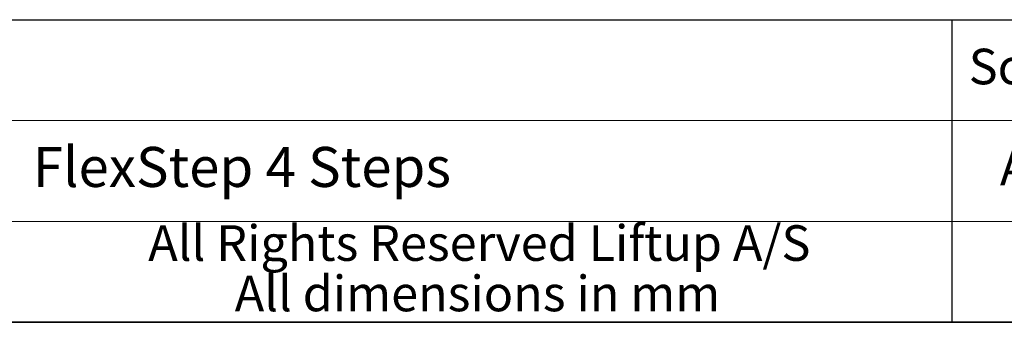
# Paper-space layout 'Page 2 _ Product Dim Lower' of a CAD drawing. Units: millimetres. Extents: x 7 to 288, y 7 to 203.
# Drawn here: x 174 to 232, y 7 to 25 of the extents above; entities that cross this region are included whole.
import ezdxf

# ---------------------------------------------------------------- set-up
doc = ezdxf.new("R2010")
doc.units = ezdxf.units.MM
doc.styles.add('SLDTEXTSTYLE0', font='ARIAL.TTF', dxfattribs={"width": 0.948})
doc.styles.add('SLDTEXTSTYLE1', font='ARIALBD.TTF', dxfattribs={"width": 0.948})

psp = doc.layouts.new('Page 2 _ Product Dim Lower')

# ---------------------------------------------------------------- linework, layer by layer
at = {"color": 7, "linetype": 'Continuous', "lineweight": 25}
for p, q in [((7, 25), (288, 25)), ((229, 25), (229, 7))]:
    psp.add_line(p, q, dxfattribs=at)
at = {"color": 7, "linetype": 'Continuous', "lineweight": 18}
for p, q in [((130, 19), (250, 19)), ((130, 13), (250, 13))]:
    psp.add_line(p, q, dxfattribs=at)
at = {"color": 7, "linetype": 'Continuous', "lineweight": 35}
psp.add_line((7, 7), (288, 7), dxfattribs=at)

# ---------------------------------------------------------------- texts
at = {"color": 7, "linetype": 'Continuous', "lineweight": 0}
for s, insert, char_height, attachment_point, style in [('Scale:', (230, 23.27305), 2.116667, 1, 'SLDTEXTSTYLE0'), ('FlexStep 4 Steps', (186.78525, 17.43218), 2.38125, 2, 'SLDTEXTSTYLE1'), ('A4', (233.53822, 17.27305), 2.116667, 2, 'SLDTEXTSTYLE0'), ('All Rights Reserved Liftup A/S', (200.90203, 12.77305), 2.1166667, 2, 'SLDTEXTSTYLE0'), ('All dimensions in mm', (200.79155, 9.77305), 2.1166667, 2, 'SLDTEXTSTYLE0')]:
    psp.add_mtext(s, dxfattribs=dict(at, insert=insert, char_height=char_height, attachment_point=attachment_point, style=style))

doc.saveas('drawing.dxf')
